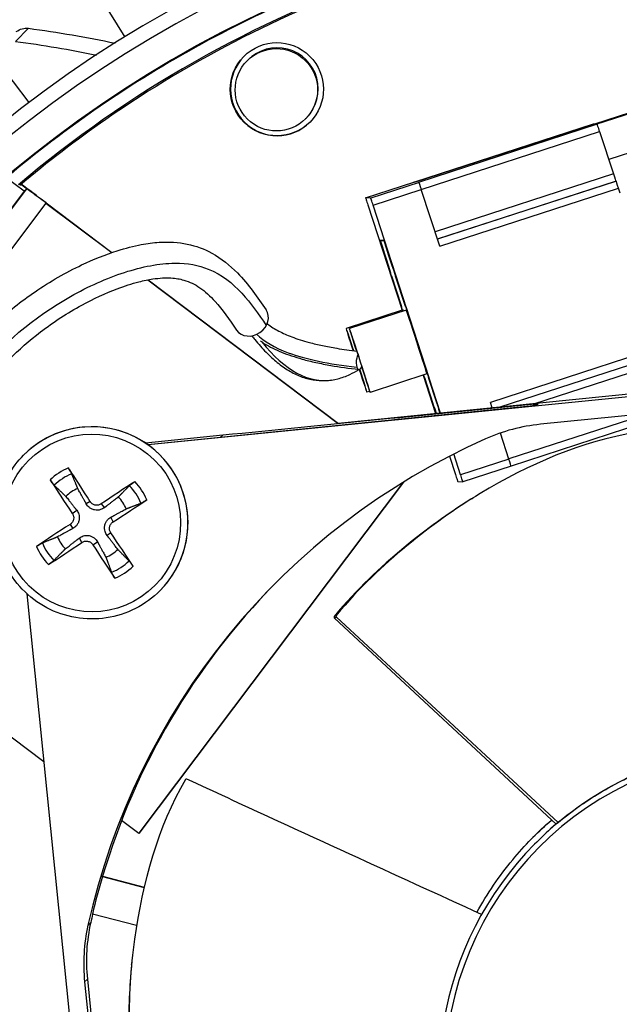
# Model space of a CAD drawing. Units: inches. Extents: x 122.4 to 155, y 25 to 52.9.
# Drawn here: x 126.5 to 127.5, y 32.2 to 33.8 of the extents above; entities that cross this region are included whole.
import ezdxf

# ---------------------------------------------------------------- set-up
doc = ezdxf.new("R2010")
doc.units = ezdxf.units.IN
doc.header["$MEASUREMENT"] = 0
doc.layers.add('Visible (ANSI)', color=7, linetype='Continuous')
doc.layers.add('Visible Narrow (ANSI)', color=7, linetype='Continuous')

msp = doc.modelspace()

# ---------------------------------------------------------------- linework, layer by layer
at = {"layer": 'Visible (ANSI)'}
for p, q in [((126.6398, 33.8982), (126.691, 33.8152)), ((126.4726, 33.7815), (126.5303, 33.7055)), ((126.8971, 33.7768), (126.8959, 33.7755)), ((126.9952, 33.6797), (126.994, 33.6785))]:
    msp.add_line(p, q, dxfattribs=at)
at = {"layer": 'Visible (ANSI)', "color": 84}
for p, q in [((127.8582, 33.793), (127.4778, 33.6695)), ((127.4784, 33.6694), (127.8588, 33.793)), ((127.8603, 33.7929), (127.4799, 33.6693)), ((127.4806, 33.6693), (127.861, 33.7929)), ((127.881, 33.7334), (127.5018, 33.6102)), ((127.4758, 33.6696), (127.1762, 33.5723)), ((127.4778, 33.6695), (127.4758, 33.6696)), ((127.4799, 33.6693), (127.4784, 33.6694)), ((127.4825, 33.6692), (127.4806, 33.6693)), ((127.4865, 33.6573), (127.5097, 33.586)), ((126.5224, 33.5569), (126.4923, 33.5796)), ((127.0945, 33.5461), (127.1753, 33.5723)), ((127.1762, 33.5723), (127.1753, 33.5723)), ((127.5137, 33.5741), (127.5143, 33.574)), ((126.5224, 33.5569), (126.0709, 32.958)), ((126.5224, 33.5569), (126.5266, 33.5612)), ((127.1839, 33.5718), (127.183, 33.5719)), ((127.2187, 33.4648), (127.1878, 33.5599)), ((127.521, 33.5536), (127.5183, 33.5621)), ((127.103, 33.5456), (127.0945, 33.5461)), ((126.5588, 33.5373), (126.6691, 33.4542)), ((126.559, 33.5376), (126.6695, 33.4543)), ((127.0982, 33.5342), (127.1555, 33.3576)), ((127.2202, 33.1853), (127.107, 33.5337)), ((127.1191, 33.4747), (127.1247, 33.4743)), ((127.1247, 33.4743), (127.1191, 33.4747)), ((126.7296, 33.4086), (127.0487, 33.1681)), ((126.73, 33.4087), (127.0492, 33.1681)), ((127.1544, 33.3641), (127.1378, 33.4153)), ((127.1378, 33.4153), (127.1544, 33.3641)), ((127.1447, 33.4148), (127.1613, 33.3637)), ((127.1613, 33.3637), (127.1447, 33.4148)), ((127.1571, 33.3581), (127.0619, 33.3272)), ((127.1624, 33.3578), (127.0673, 33.3269)), ((127.1538, 33.3642), (127.1544, 33.3641)), ((127.1559, 33.3577), (127.1538, 33.3642)), ((127.1544, 33.3641), (127.1538, 33.3642)), ((127.1538, 33.3642), (127.1559, 33.3577)), ((127.1613, 33.3637), (127.1619, 33.3637)), ((127.1619, 33.3637), (127.1613, 33.3637)), ((127.1619, 33.3637), (127.2005, 33.2448)), ((127.2005, 33.2448), (127.1619, 33.3637)), ((128.5789, 33.3176), (126.7303, 33.1319)), ((128.2925, 33.293), (127.0487, 33.1681)), ((127.6069, 33.2887), (127.3192, 33.1952)), ((127.1972, 33.2508), (127.1021, 33.2199)), ((127.1909, 33.2488), (127.2118, 33.1844)), ((127.1924, 33.2453), (127.1912, 33.2489)), ((127.1912, 33.2489), (127.1924, 33.2453)), ((127.193, 33.2452), (127.1924, 33.2453)), ((127.1924, 33.2453), (127.193, 33.2452)), ((127.2073, 33.2013), (127.193, 33.2452)), ((127.193, 33.2452), (127.2073, 33.2013)), ((127.1999, 33.2448), (127.2142, 33.2008)), ((127.2005, 33.2448), (127.1999, 33.2448)), ((127.2142, 33.2008), (127.1999, 33.2448)), ((127.1999, 33.2448), (127.2005, 33.2448)), ((127.1013, 33.2217), (127.0966, 33.2202)), ((127.9281, 33.2208), (127.3874, 33.1665)), ((127.3067, 33.194), (127.3037, 33.2033)), ((127.3835, 33.2008), (127.381, 33.1982)), ((127.6279, 33.1907), (127.3382, 33.0966)), ((126.8551, 33.1481), (126.7257, 33.1351)), ((126.8515, 33.1445), (126.7298, 33.1323)), ((127.3346, 33.1082), (127.3204, 33.1519)), ((126.5213, 33.1146), (126.5214, 33.1147)), ((127.2349, 33.1131), (127.2449, 33.0824)), ((127.2537, 33.0819), (127.2424, 33.1169)), ((127.3383, 33.0963), (127.2575, 33.07)), ((127.1581, 33.0698), (126.7142, 32.481)), ((127.1582, 33.0699), (126.7145, 32.4812)), ((127.2489, 33.0705), (127.2575, 33.07)), ((126.5269, 32.8827), (126.7126, 31.0345)), ((126.7502, 32.8881), (126.7504, 32.8883)), ((127.0422, 32.8418), (127.4135, 32.4963)), ((127.0454, 32.8436), (127.417, 32.4993)), ((126.5553, 32.6008), (126.4025, 32.7159)), ((126.7142, 32.481), (126.6856, 32.5025)), ((127.4093, 32.5065), (127.4093, 32.5065)), ((127.4093, 32.5064), (127.4093, 32.5064)), ((126.7145, 32.4812), (126.7142, 32.481)), ((127.3749, 32.4745), (127.3745, 32.4741)), ((127.3811, 32.4666), (127.3776, 32.463)), ((126.6534, 32.4088), (126.6538, 32.4092)), ((126.6534, 32.4088), (126.7232, 32.3904)), ((126.6538, 32.4092), (126.7233, 32.3908)), ((126.7106, 32.3265), (126.6368, 32.346)), ((126.6282, 32.2369), (126.6826, 31.6961)), ((126.6236, 32.2323), (126.678, 31.6915))]:
    msp.add_line(p, q, dxfattribs=at)
at = {"layer": 'Visible (ANSI)'}
for centre, major_axis, start_param, end_param in [((127.7726, 32.0767), (-2.4882, 2.4615), 5.25537, 11.53681), ((127.7726, 32.0767), (-2.4704, 2.4439), 5.25537, 11.53681), ((127.7726, 32.0767), (-2.5237, 2.4966), 5.450208, 11.731648), ((127.7726, 32.0767), (-2.506, 2.4791), 5.450208, 11.731648), ((127.7651, 32.0692), (-1.4574, 1.4417), 5.578327, 11.859767), ((127.7651, 32.0691), (-1.4399, 1.4245), 5.578327, 11.859767), ((126.9462, 33.7283), (0.0491, -0.0485), 0, 3.141593), ((126.9459, 33.728), (-0.0555, 0.0549), 0.00136, 3.140233), ((126.9459, 33.728), (0.0555, -0.0549), 3.142952, 6.281826), ((126.9462, 33.7283), (-0.0555, 0.0549), 0.003535, 3.138058)]:
    msp.add_ellipse(centre, major_axis=major_axis, ratio=0.999964, start_param=start_param, end_param=end_param, dxfattribs=at)
for centre, major_axis in [((126.9458, 33.7279), (0.0555, -0.0549)), ((126.9449, 33.727), (-0.0491, 0.0485))]:
    msp.add_ellipse(centre, major_axis=major_axis, ratio=0.999964, dxfattribs=at)
at = {"layer": 'Visible (ANSI)', "color": 84}
for centre, major_axis, ratio, start_param, end_param in [((127.4864, 33.6573), (-0.0039, 0.0119), 0.009916, 4.708496, 6.279292), ((127.5098, 33.5859), (0.0039, -0.0119), 0.009916, 4.708496, 6.279292), ((127.5181, 33.5621), (-0.0039, 0.0119), 0.009917, 4.708495, 6.279291), ((126.5585, 33.5371), (-0.0639, 0.0482), 0.008407, 4.711255, 5.418223), ((126.5585, 33.5371), (-0.0319, 0.0241), 0.008407, 4.711255, 6.282052), ((127.1877, 33.5599), (-0.0039, 0.0119), 0.009917, 4.708495, 6.279291), ((127.0983, 33.5342), (-0.0039, 0.0119), 0.009917, 6.279291, 7.850088), ((127.1069, 33.5337), (0.0039, -0.0119), 0.009917, 1.566902, 3.137699), ((127.1185, 33.4747), (0.0193, -0.0594), 0.009916, 6.279292, 7.850088), ((127.1185, 33.4747), (0.0193, -0.0594), 0.009916, 6.279292, 7.850088), ((127.1254, 33.4743), (0.0193, -0.0594), 0.009916, 4.708496, 6.279292), ((127.1254, 33.4743), (0.0193, -0.0594), 0.009916, 4.708496, 6.279292), ((126.9029, 33.3414), (0.0247, 0.0171), 0.849828, 3.141593, 6.283185), ((127.1745, 33.3046), (-0.0174, 0.0535), 0.009916, 6.019333, 6.283185), ((127.1798, 33.3043), (-0.0174, 0.0535), 0.009916, 3.141593, 6.283185), ((127.0793, 33.2737), (-0.0174, 0.0535), 0.009916, 5.012471, 7.54454), ((127.0847, 33.2734), (0.0174, -0.0535), 0.009916, 4.909229, 10.694023), ((127.0793, 33.2737), (-0.0143, 0.044), 0.009916, 5.081281, 7.47573), ((127.0847, 33.2734), (-0.0143, 0.044), 0.009916, 1.808578, 7.485535), ((127.0846, 33.2734), (-0.0017, -0.0149), 0.37686, 3.952423, 7.229712), ((127.0793, 33.2737), (0.0174, -0.0535), 0.009916, 4.996921, 7.571346), ((127.0793, 33.2737), (0.0143, -0.044), 0.009916, 5.060976, 7.507332), ((127.2266, 33.1418), (-0.0193, 0.0594), 0.009916, 5.511661, 6.279292), ((127.2266, 33.1418), (-0.0193, 0.0594), 0.009916, 5.511661, 6.279292), ((127.2335, 33.1414), (-0.0193, 0.0594), 0.009916, 6.279292, 7.024045), ((127.2335, 33.1414), (-0.0193, 0.0594), 0.009916, 6.279292, 7.024045), ((126.6359, 33.0015), (-0.1145, 0.1132), 0.999964, 3.141593, 6.283185), ((127.4173, 32.868), (-0.2133, 0.211), 0.999964, 5.592465, 5.910655), ((127.7024, 32.1364), (-0.8599, -1.0634), 0.963682, 4.525674, 4.529752), ((127.7702, 32.0743), (-0.8308, 0.8219), 0.999964, 5.910655, 6.845071), ((127.3344, 33.1082), (-0.0039, 0.0119), 0.009917, 3.141593, 4.708495), ((126.6356, 33.0015), (-0.1095, 0.1784), 0.078945, 4.863125, 5.203717), ((127.245, 33.0824), (-0.0039, 0.0119), 0.009917, 1.566902, 3.137699), ((127.2536, 33.0819), (0.0039, -0.0119), 0.009917, 6.279291, 7.850088), ((126.6373, 33.0027), (0.1205, -0.1711), 0.095472, 4.220533, 4.561125), ((126.6371, 33.0012), (-0.1712, -0.1204), 0.085665, 4.227415, 4.568007), ((126.6357, 33.0013), (-0.0442, 0.0437), 0.999964, 5.880869, 6.26788), ((126.6357, 33.0013), (0.0442, -0.0437), 0.999964, 1.16848, 1.555491), ((126.6359, 33.003), (0.1783, 0.1096), 0.089167, 4.856881, 5.197473), ((126.637, 33.0012), (-0.1785, -0.1093), 0.085138, 4.873422, 5.214014), ((126.6356, 33.0015), (-0.1206, 0.1711), 0.078833, 4.217535, 4.558127), ((126.6359, 33.0029), (0.171, 0.1207), 0.08864, 4.210649, 4.551241), ((126.6357, 33.0013), (-0.0442, 0.0437), 0.999964, 1.16848, 1.555491), ((126.6374, 33.0026), (0.1094, -0.1784), 0.09536, 4.867184, 5.207776), ((126.6357, 33.0013), (0.0442, -0.0437), 0.999964, 5.880869, 6.26788), ((127.7748, 32.0789), (-0.8308, 0.8219), 0.999964, 0.002795, 0.493456), ((127.7739, 32.078), (-0.3928, 0.3886), 0.999964, 6.20375, 6.283185), ((127.7937, 32.045), (0.3735, -0.4568), 0.9491, 3.148909, 3.157208), ((127.7739, 32.078), (-0.3928, 0.3885), 0.999964, 6.195292, 6.195305), ((127.7704, 32.0745), (-0.3928, 0.3885), 0.999964, 6.283141, 8.734033), ((127.7744, 32.0785), (-0.8308, 0.8219), 0.999964, 0.493456, 0.549082), ((127.7748, 32.0789), (0.8308, -0.8219), 0.999964, 3.691069, 3.703478), ((126.9221, 32.2622), (0.2133, -0.211), 0.999964, 3.703478, 4.021668), ((126.9267, 32.2669), (0.2133, -0.211), 0.999964, 3.703478, 4.021668)]:
    msp.add_ellipse(centre, major_axis=major_axis, ratio=ratio, start_param=start_param, end_param=end_param, dxfattribs=at)
at = {"layer": 'Visible (ANSI)'}
for points, knots in [([(127.2113, 33.966), (127.1474, 33.9473), (127.0844, 33.9253), (126.9611, 33.8751), (126.9006, 33.8469), (126.783, 33.7846), (126.7257, 33.7504), (126.6149, 33.6765), (126.5614, 33.6367), (126.4587, 33.552), (126.4094, 33.507), (126.3626, 33.4597)], [3.3406731, 3.3406731, 3.3406731, 3.3406731, 3.4418286, 3.4418286, 3.5429841, 3.5429841, 3.6441396, 3.6441396, 3.7452951, 3.7452951, 3.8464506, 3.8464506, 3.8464506, 3.8464506]), ([(127.1362, 33.9197), (126.9671, 33.8613), (126.8062, 33.7796), (126.6095, 33.6428), (126.5613, 33.6058), (126.5148, 33.5666)], [3.3881502, 3.3881502, 3.3881502, 3.3881502, 3.6632988, 3.6632988, 3.7567703, 3.7567703, 3.7567703, 3.7567703])]:
    msp.add_open_spline(points, degree=3, knots=knots, dxfattribs=at)
for points in [[(126.5092, 33.8245), (126.515, 33.8289), (126.5225, 33.8309), (126.5294, 33.83)], [(126.5294, 33.83), (126.5788, 33.8234), (126.6272, 33.8151), (126.6747, 33.8051)]]:
    msp.add_open_spline(points, degree=3, dxfattribs=at)
at = {"layer": 'Visible (ANSI)', "color": 84}
for points, knots in [([(126.4091, 33.2624), (126.4152, 33.271), (126.4216, 33.2795), (126.4422, 33.3047), (126.4575, 33.3207), (126.4947, 33.355), (126.5172, 33.3727), (126.566, 33.4059), (126.5924, 33.421), (126.6388, 33.4431), (126.6588, 33.4511), (126.692, 33.4616), (126.7055, 33.4651), (126.7288, 33.4695), (126.7387, 33.4708), (126.765, 33.4726), (126.7809, 33.4716), (126.8104, 33.4654), (126.8242, 33.4602), (126.8532, 33.4444), (126.8673, 33.4328), (126.8986, 33.4007), (126.9135, 33.3789), (126.9276, 33.3585)], [16.435281, 16.435281, 16.435281, 16.435281, 16.505496, 16.505496, 16.648013, 16.648013, 16.830295, 16.830295, 17.029133, 17.029133, 17.181496, 17.181496, 17.288228, 17.288228, 17.371032, 17.371032, 17.512002, 17.512002, 17.656886, 17.656886, 17.852368, 17.852368, 18.155808, 18.155808, 18.155808, 18.155808]), ([(126.4457, 33.2084), (126.4514, 33.2179), (126.4576, 33.2273), (126.4741, 33.2497), (126.4853, 33.2626), (126.5134, 33.2915), (126.5311, 33.307), (126.5718, 33.3382), (126.5954, 33.3534), (126.6389, 33.3772), (126.6589, 33.3864), (126.6907, 33.3984), (126.703, 33.4023), (126.7227, 33.4073), (126.7305, 33.4089), (126.7493, 33.4117), (126.7594, 33.4122), (126.7762, 33.4113), (126.7833, 33.41), (126.7997, 33.4053), (126.8083, 33.4011), (126.8255, 33.3893), (126.834, 33.3815), (126.8544, 33.3587), (126.866, 33.342), (126.8783, 33.3244)], [16.373045, 16.373045, 16.373045, 16.373045, 16.461847, 16.461847, 16.590286, 16.590286, 16.758081, 16.758081, 16.957073, 16.957073, 17.125916, 17.125916, 17.237943, 17.237943, 17.31669, 17.31669, 17.438585, 17.438585, 17.547868, 17.547868, 17.713729, 17.713729, 17.892977, 17.892977, 18.155808, 18.155808, 18.155808, 18.155808]), ([(126.9294, 33.3352), (126.9297, 33.3349), (126.9301, 33.3347), (126.9356, 33.3303), (126.9419, 33.3263), (126.9556, 33.3192), (126.9628, 33.316), (126.9796, 33.3096), (126.9894, 33.3065), (127.0071, 33.3018), (127.0144, 33.3), (127.0297, 33.2968), (127.0378, 33.2953), (127.0569, 33.2921), (127.0682, 33.2905), (127.0801, 33.289)], [0.1863557, 0.1863557, 0.1863557, 0.1863557, 0.1958642, 0.1958642, 0.3550182, 0.3550182, 0.4960138, 0.4960138, 0.6518779, 0.6518779, 0.7518779, 0.7518779, 0.8518779, 0.8518779, 0.9782037, 0.9782037, 0.9782037, 0.9782037]), ([(126.9038, 33.3148), (126.9055, 33.3126), (126.9072, 33.3105), (126.9151, 33.3008), (126.9213, 33.2938), (126.9338, 33.281), (126.9401, 33.2753), (126.9529, 33.2649), (126.9593, 33.2604), (126.9724, 33.2526), (126.9791, 33.2493), (126.9926, 33.2441), (126.9994, 33.2422), (127.0132, 33.2399), (127.0201, 33.2394), (127.034, 33.24), (127.0409, 33.241), (127.0546, 33.2445), (127.0614, 33.2469), (127.0732, 33.2525), (127.0783, 33.2553), (127.0834, 33.2585)], [0.0720366, 0.0720366, 0.0720366, 0.0720366, 0.1, 0.1, 0.2, 0.2, 0.3, 0.3, 0.4, 0.4, 0.5, 0.5, 0.6, 0.6, 0.7, 0.7, 0.8, 0.8, 0.9, 0.9, 0.9779455, 0.9779455, 0.9779455, 0.9779455]), ([(126.9181, 33.3062), (126.9204, 33.3046), (126.9228, 33.3031), (126.9338, 33.2964), (126.9432, 33.2917), (126.9642, 33.2831), (126.9757, 33.2793), (126.9955, 33.2737), (127.0032, 33.2718), (127.0192, 33.2683), (127.0276, 33.2666), (127.0508, 33.2626), (127.0664, 33.2604), (127.0829, 33.2585)], [0.2419188, 0.2419188, 0.2419188, 0.2419188, 0.2914521, 0.2914521, 0.4614336, 0.4614336, 0.6327886, 0.6327886, 0.7327886, 0.7327886, 0.8327886, 0.8327886, 1, 1, 1, 1]), ([(127.381, 33.1982), (127.292, 33.1892), (127.2037, 33.1803), (127.0272, 33.1624), (126.9389, 33.1534), (126.8515, 33.1445)], [-1.364933, -1.364933, -1.364933, -1.364933, -0.683401, -0.683401, 0, 0, 0, 0]), ([(127.3835, 33.2008), (127.2946, 33.1919), (127.2065, 33.1831), (127.0303, 33.1655), (126.9423, 33.1568), (126.8551, 33.1481)], [0.000004, 0.000004, 0.000004, 0.000004, 0.683478, 0.683478, 1.368826, 1.368826, 1.368826, 1.368826]), ([(127.5477, 33.1527), (127.4574, 33.1384), (127.3668, 33.0993), (127.2446, 33.0252), (127.2041, 32.9966), (127.1232, 32.9296), (127.0848, 32.8939), (127.0451, 32.8464)], [0.0020744, 0.0020744, 0.0020744, 0.0020744, 0.374425, 0.374425, 0.5682565, 0.5682565, 0.7614267, 0.7614267, 0.7614267, 0.7614267]), ([(126.6258, 30.7414), (126.6182, 30.7491), (126.611, 30.7571), (126.5952, 30.7771), (126.5871, 30.7893), (126.5722, 30.8155), (126.5656, 30.8297), (126.5532, 30.8619), (126.5478, 30.88), (126.5372, 30.9247), (126.533, 30.9515), (126.5156, 31.0974), (126.5083, 31.2126), (126.4713, 31.5687), (126.4421, 31.8034), (126.4004, 32.1536), (126.3868, 32.27), (126.3618, 32.5037), (126.3503, 32.621), (126.3366, 32.7888), (126.3324, 32.8384), (126.3281, 32.933), (126.3277, 32.9777), (126.333, 33.0431), (126.3354, 33.0634), (126.3422, 33.1029), (126.3466, 33.1221), (126.3521, 33.1411)], [10.031307, 10.031307, 10.031307, 10.031307, 10.103974, 10.103974, 10.204465, 10.204465, 10.314114, 10.314114, 10.448745, 10.448745, 10.640974, 10.640974, 11.496759, 11.496759, 13.31234, 13.31234, 14.220131, 14.220131, 15.127921, 15.127921, 15.506407, 15.506407, 15.836806, 15.836806, 15.984421, 15.984421, 16.125252, 16.125252, 16.125252, 16.125252]), ([(126.6796, 30.7731), (126.6727, 30.7793), (126.6661, 30.7858), (126.6437, 30.8108), (126.6311, 30.8309), (126.6154, 30.8662), (126.6106, 30.8801), (126.6009, 30.9139), (126.5967, 30.9344), (126.5876, 30.9932), (126.5845, 31.0331), (126.5702, 31.1978), (126.5578, 31.3199), (126.5184, 31.6808), (126.4888, 31.9146), (126.448, 32.2638), (126.435, 32.38), (126.4114, 32.6135), (126.4002, 32.7315), (126.39, 32.8855), (126.3883, 32.9217), (126.3888, 32.9831), (126.39, 33.0086), (126.3958, 33.0653), (126.4014, 33.0963), (126.4102, 33.1261)], [9.988138, 9.988138, 9.988138, 9.988138, 10.065486, 10.065486, 10.274816, 10.274816, 10.398783, 10.398783, 10.564929, 10.564929, 10.857758, 10.857758, 11.765548, 11.765548, 13.581129, 13.581129, 14.48892, 14.48892, 15.39671, 15.39671, 15.677767, 15.677767, 15.877957, 15.877957, 16.13027, 16.13027, 16.13027, 16.13027]), ([(126.7502, 32.8881), (126.7382, 32.8759), (126.7241, 32.8657), (126.6935, 32.8501), (126.6769, 32.8448), (126.643, 32.8396), (126.6256, 32.8398), (126.5917, 32.8456), (126.5753, 32.8512), (126.545, 32.8673), (126.5311, 32.8778), (126.5074, 32.9027), (126.4976, 32.917), (126.4829, 32.9481), (126.478, 32.9648), (126.4739, 32.9989), (126.4745, 33.0163), (126.4813, 33.0499), (126.4874, 33.0662), (126.5029, 33.0933), (126.5114, 33.1046), (126.5213, 33.1146)], [1.361985, 1.361985, 1.361985, 1.361985, 1.68198, 1.68198, 2.001976, 2.001976, 2.321975, 2.321975, 2.641976, 2.641976, 2.961981, 2.961981, 3.281986, 3.281986, 3.60199, 3.60199, 3.921991, 3.921991, 4.241989, 4.241989, 4.503578, 4.503578, 4.503578, 4.503578]), ([(126.5964, 33.0933), (126.5965, 33.0931), (126.5967, 33.0929), (126.5973, 33.0919), (126.598, 33.0908), (126.599, 33.0891), (126.5997, 33.088), (126.6006, 33.0864), (126.6011, 33.0855), (126.6017, 33.0844), (126.6019, 33.0839), (126.602, 33.0835)], [0.02121756, 0.02121756, 0.02121756, 0.02121756, 0.02337439, 0.02337439, 0.03120768, 0.03120768, 0.03903529, 0.03903529, 0.0467741, 0.0467741, 0.05304027, 0.05304027, 0.05304027, 0.05304027]), ([(126.5728, 33.0643), (126.5725, 33.0645), (126.5722, 33.0649), (126.5713, 33.0659), (126.5707, 33.0667), (126.5695, 33.0682), (126.5688, 33.0692), (126.5676, 33.0709), (126.5669, 33.0719), (126.5663, 33.0729), (126.5661, 33.0731), (126.566, 33.0733)], [0.07128672, 0.07128672, 0.07128672, 0.07128672, 0.0775529, 0.0775529, 0.0852917, 0.0852917, 0.09311932, 0.09311932, 0.10095261, 0.10095261, 0.10310944, 0.10310944, 0.10310944, 0.10310944]), ([(126.6987, 33.0636), (126.6989, 33.0638), (126.6993, 33.0642), (126.7003, 33.065), (126.7011, 33.0657), (126.7026, 33.0668), (126.7036, 33.0675), (126.7053, 33.0687), (126.7063, 33.0694), (126.7073, 33.0701), (126.7075, 33.0702), (126.7077, 33.0703)], [0.07128672, 0.07128672, 0.07128672, 0.07128672, 0.0775529, 0.0775529, 0.0852917, 0.0852917, 0.09311932, 0.09311932, 0.10095261, 0.10095261, 0.10310944, 0.10310944, 0.10310944, 0.10310944]), ([(126.6569, 33.0268), (126.655, 33.0254), (126.6527, 33.0242), (126.649, 33.023), (126.6473, 33.0227), (126.6438, 33.0224), (126.6419, 33.0226), (126.6386, 33.0233), (126.6369, 33.0239), (126.6337, 33.0255), (126.6322, 33.0265), (126.6293, 33.029), (126.6277, 33.031), (126.6265, 33.0331)], [0.23436382, 0.23436382, 0.23436382, 0.23436382, 0.25353083, 0.25353083, 0.26654556, 0.26654556, 0.2795603, 0.2795603, 0.29257503, 0.29257503, 0.30558976, 0.30558976, 0.32475677, 0.32475677, 0.32475677, 0.32475677]), ([(126.6515, 33.0331), (126.6502, 33.0322), (126.6486, 33.0314), (126.6452, 33.0307), (126.6435, 33.0307), (126.6403, 33.0312), (126.6386, 33.0319), (126.6357, 33.0337), (126.6345, 33.0349), (126.6334, 33.0364), (126.6332, 33.0366), (126.6331, 33.0369)], [0, 0, 0, 0, 0.01235104, 0.01235104, 0.02470208, 0.02470208, 0.03702842, 0.03702842, 0.04935475, 0.04935475, 0.05144155, 0.05144155, 0.05144155, 0.05144155]), ([(126.7277, 33.04), (126.7275, 33.0398), (126.7273, 33.0397), (126.7263, 33.039), (126.7252, 33.0384), (126.7235, 33.0373), (126.7224, 33.0367), (126.7208, 33.0357), (126.7199, 33.0353), (126.7188, 33.0347), (126.7183, 33.0345), (126.7179, 33.0343)], [0.02121756, 0.02121756, 0.02121756, 0.02121756, 0.02337439, 0.02337439, 0.03120768, 0.03120768, 0.03903529, 0.03903529, 0.0467741, 0.0467741, 0.05304027, 0.05304027, 0.05304027, 0.05304027]), ([(127.2716, 33.0414), (127.2333, 33.0175), (127.196, 32.9907), (127.1587, 32.9598), (127.1186, 32.9265), (127.0807, 32.8912), (127.0419, 32.8446)], [0.388949, 0.388949, 0.388949, 0.388949, 0.5682563, 0.5682563, 0.5682563, 0.7613953, 0.7613953, 0.7613953, 0.7613953]), ([(126.603, 33.0171), (126.6039, 33.0158), (126.6046, 33.0142), (126.6054, 33.0108), (126.6054, 33.0091), (126.6048, 33.0059), (126.6042, 33.0042), (126.6024, 33.0013), (126.6012, 33.0001), (126.5997, 32.999), (126.5994, 32.9988), (126.5992, 32.9987)], [0, 0, 0, 0, 0.01235104, 0.01235104, 0.02470208, 0.02470208, 0.03702842, 0.03702842, 0.04935475, 0.04935475, 0.05144155, 0.05144155, 0.05144155, 0.05144155]), ([(126.6104, 33.0225), (126.6119, 33.0206), (126.6131, 33.0183), (126.6143, 33.0146), (126.6146, 33.0129), (126.6149, 33.0094), (126.6147, 33.0075), (126.614, 33.0042), (126.6134, 33.0025), (126.6118, 32.9993), (126.6108, 32.9978), (126.6082, 32.9949), (126.6063, 32.9933), (126.6041, 32.9921)], [0.23436382, 0.23436382, 0.23436382, 0.23436382, 0.25353083, 0.25353083, 0.26654556, 0.26654556, 0.2795603, 0.2795603, 0.29257503, 0.29257503, 0.30558976, 0.30558976, 0.32475677, 0.32475677, 0.32475677, 0.32475677]), ([(126.6612, 32.9804), (126.6598, 32.9823), (126.6586, 32.9845), (126.6574, 32.9882), (126.657, 32.99), (126.6568, 32.9935), (126.657, 32.9953), (126.6577, 32.9987), (126.6583, 33.0004), (126.6599, 33.0036), (126.6609, 33.005), (126.6634, 33.008), (126.6654, 33.0095), (126.6675, 33.0107)], [0.23436382, 0.23436382, 0.23436382, 0.23436382, 0.25353083, 0.25353083, 0.26654556, 0.26654556, 0.2795603, 0.2795603, 0.29257503, 0.29257503, 0.30558976, 0.30558976, 0.32475677, 0.32475677, 0.32475677, 0.32475677]), ([(126.6675, 32.9846), (126.6666, 32.9859), (126.6658, 32.9875), (126.6651, 32.9909), (126.6651, 32.9926), (126.6656, 32.9958), (126.6663, 32.9974), (126.6681, 33.0003), (126.6693, 33.0016), (126.6708, 33.0027), (126.671, 33.0029), (126.6713, 33.003)], [0, 0, 0, 0, 0.01235104, 0.01235104, 0.02470208, 0.02470208, 0.03702842, 0.03702842, 0.04935475, 0.04935475, 0.05144155, 0.05144155, 0.05144155, 0.05144155]), ([(126.6148, 32.976), (126.6167, 32.9775), (126.6189, 32.9787), (126.6226, 32.9799), (126.6244, 32.9802), (126.6279, 32.9805), (126.6297, 32.9803), (126.6331, 32.9796), (126.6348, 32.979), (126.638, 32.9774), (126.6394, 32.9764), (126.6423, 32.9738), (126.6439, 32.9719), (126.6451, 32.9697)], [0.23436382, 0.23436382, 0.23436382, 0.23436382, 0.25353083, 0.25353083, 0.26654556, 0.26654556, 0.2795603, 0.2795603, 0.29257503, 0.29257503, 0.30558976, 0.30558976, 0.32475677, 0.32475677, 0.32475677, 0.32475677]), ([(126.543, 32.962), (126.5432, 32.9621), (126.5435, 32.9623), (126.5445, 32.9629), (126.5455, 32.9636), (126.5473, 32.9646), (126.5483, 32.9653), (126.5499, 32.9662), (126.5508, 32.9667), (126.552, 32.9673), (126.5525, 32.9675), (126.5529, 32.9677)], [0.02121756, 0.02121756, 0.02121756, 0.02121756, 0.02337439, 0.02337439, 0.03120768, 0.03120768, 0.03903529, 0.03903529, 0.0467741, 0.0467741, 0.05304027, 0.05304027, 0.05304027, 0.05304027]), ([(126.619, 32.9686), (126.6203, 32.9695), (126.6219, 32.9702), (126.6253, 32.971), (126.627, 32.971), (126.6302, 32.9704), (126.6318, 32.9698), (126.6348, 32.968), (126.636, 32.9668), (126.6371, 32.9653), (126.6373, 32.965), (126.6374, 32.9648)], [0, 0, 0, 0, 0.01235104, 0.01235104, 0.02470208, 0.02470208, 0.03702842, 0.03702842, 0.04935475, 0.04935475, 0.05144155, 0.05144155, 0.05144155, 0.05144155]), ([(126.5721, 32.9384), (126.5718, 32.9381), (126.5714, 32.9378), (126.5704, 32.9369), (126.5696, 32.9363), (126.5681, 32.9351), (126.5671, 32.9344), (126.5655, 32.9332), (126.5645, 32.9325), (126.5635, 32.9319), (126.5632, 32.9317), (126.563, 32.9316)], [0.07128672, 0.07128672, 0.07128672, 0.07128672, 0.0775529, 0.0775529, 0.0852917, 0.0852917, 0.09311932, 0.09311932, 0.10095261, 0.10095261, 0.10310944, 0.10310944, 0.10310944, 0.10310944]), ([(126.698, 32.9377), (126.6982, 32.9374), (126.6986, 32.937), (126.6994, 32.936), (126.7001, 32.9352), (126.7012, 32.9337), (126.7019, 32.9327), (126.7031, 32.9311), (126.7038, 32.9301), (126.7045, 32.9291), (126.7046, 32.9288), (126.7047, 32.9286)], [0.07128672, 0.07128672, 0.07128672, 0.07128672, 0.0775529, 0.0775529, 0.0852917, 0.0852917, 0.09311932, 0.09311932, 0.10095261, 0.10095261, 0.10310944, 0.10310944, 0.10310944, 0.10310944]), ([(126.6744, 32.9086), (126.6742, 32.9088), (126.6741, 32.9091), (126.6734, 32.9101), (126.6728, 32.9111), (126.6717, 32.9128), (126.6711, 32.9139), (126.6702, 32.9155), (126.6697, 32.9164), (126.6691, 32.9176), (126.6689, 32.9181), (126.6687, 32.9185)], [0.02121756, 0.02121756, 0.02121756, 0.02121756, 0.02337439, 0.02337439, 0.03120768, 0.03120768, 0.03903529, 0.03903529, 0.0467741, 0.0467741, 0.05304027, 0.05304027, 0.05304027, 0.05304027]), ([(127.0451, 32.8464), (127.0451, 32.8463), (127.045, 32.8462), (127.0449, 32.8459), (127.0448, 32.8458), (127.0447, 32.8455), (127.0447, 32.8452), (127.0447, 32.8447), (127.0448, 32.8445), (127.045, 32.8441), (127.0451, 32.844), (127.0452, 32.8438), (127.0453, 32.8437), (127.0454, 32.8436)], [-0.00804867, -0.00804867, -0.00804867, -0.00804867, -0.007024616, -0.007024616, -0.005941816, -0.005941816, -0.003998201, -0.003998201, -0.002069733, -0.002069733, -0.001004075, -0.001004075, 0, 0, 0, 0]), ([(127.0419, 32.8446), (127.0417, 32.8444), (127.0416, 32.8442), (127.0415, 32.8437), (127.0415, 32.8435), (127.0415, 32.843), (127.0416, 32.8427), (127.0417, 32.8424), (127.0418, 32.8422), (127.042, 32.842), (127.0421, 32.8419), (127.0422, 32.8418)], [0.000000131, 0.000000131, 0.000000131, 0.000000131, 0.002103993, 0.002103993, 0.004049872, 0.004049872, 0.005980572, 0.005980572, 0.007042311, 0.007042311, 0.008043058, 0.008043058, 0.008043058, 0.008043058]), ([(127.417, 32.4993), (127.4424, 32.5204), (127.4675, 32.5376), (127.5205, 32.5689), (127.5453, 32.5802), (127.6092, 32.6064), (127.6522, 32.6167), (127.6808, 32.622)], [-1.218648, -1.218648, -1.218648, -1.218648, -0.978281, -0.978281, -0.682239, -0.682239, 0, 0, 0, 0]), ([(126.7925, 32.5713), (126.7466, 32.492), (126.7199, 32.3971), (126.7007, 32.2557), (126.6974, 32.2063), (126.6988, 32.1015), (126.7025, 32.0493), (126.7147, 31.9888)], [0.0020744, 0.0020744, 0.0020744, 0.0020744, 0.374425, 0.374425, 0.5682565, 0.5682565, 0.7614267, 0.7614267, 0.7614267, 0.7614267]), ([(126.7951, 32.5718), (126.795, 32.5719), (126.7949, 32.5719), (126.7946, 32.572), (126.7944, 32.572), (126.7941, 32.5721), (126.7938, 32.5721), (126.7934, 32.572), (126.7931, 32.5719), (126.7928, 32.5717), (126.7926, 32.5715), (126.7925, 32.5713)], [-0.008500419, -0.008500419, -0.008500419, -0.008500419, -0.007434919, -0.007434919, -0.006296734, -0.006296734, -0.004356291, -0.004356291, -0.002358666, -0.002358666, -0.000000211, -0.000000211, -0.000000211, -0.000000211]), ([(127.2888, 32.3452), (127.2152, 32.3789), (127.1417, 32.4125), (127.0682, 32.4462), (126.9771, 32.488), (126.8861, 32.5299), (126.7951, 32.5718)], [0.0621924, 0.0621924, 0.0621924, 0.0621924, 0.3125404, 0.3125404, 0.3125404, 0.6229726, 0.6229726, 0.6229726, 0.6229726]), ([(127.281, 32.3487), (127.2982, 32.38), (127.3182, 32.4095), (127.3607, 32.461), (127.3824, 32.4832), (127.4058, 32.5034)], [1.8408915, 1.8408915, 1.8408915, 1.8408915, 2.1784141, 2.1784141, 2.4723562, 2.4723562, 2.4723562, 2.4723562]), ([(126.7023, 32.2611), (126.6988, 32.2245), (126.6971, 32.1871), (126.6977, 32.148), (126.6984, 32.0959), (126.7021, 32.0444), (126.7141, 31.9851)], [0.4230538, 0.4230538, 0.4230538, 0.4230538, 0.5682563, 0.5682563, 0.5682563, 0.7613953, 0.7613953, 0.7613953, 0.7613953])]:
    msp.add_open_spline(points, degree=3, knots=knots, dxfattribs=at)
for points in [[(127.3835, 33.2008), (127.3804, 33.1997), (127.3773, 33.1986), (127.3742, 33.1975)], [(127.2716, 33.0414), (127.2725, 33.042), (127.2734, 33.0426), (127.2744, 33.0432)], [(127.3749, 32.4745), (127.3848, 32.4845), (127.3951, 32.4942), (127.4058, 32.5034)], [(126.7023, 32.2611), (126.7024, 32.2624), (126.7026, 32.2637), (126.7027, 32.2649)]]:
    msp.add_open_spline(points, degree=3, dxfattribs=at)
for points, weights in [([(126.6122, 33.0588), (126.608, 33.069), (126.602, 33.0835)], [1, 1.01795398464, 1.00365917716]), ([(126.5728, 33.0643), (126.5842, 33.0533), (126.5922, 33.0457)], [1.00365915768, 1.0179538839, 1]), ([(126.6987, 33.0636), (126.6877, 33.0525), (126.6801, 33.0448)], [1.00365917108, 1.01795395321, 1]), ([(126.5922, 33.0457), (126.6041, 33.0305), (126.6104, 33.0225)], [1, 1.38541457538, 1.73210935313]), ([(126.6265, 33.0331), (126.6216, 33.042), (126.6122, 33.0588)], [1.73210935317, 1.3854145754, 1]), ([(126.6801, 33.0448), (126.6649, 33.033), (126.6569, 33.0268)], [1, 1.38541457538, 1.73210935313]), ([(126.6932, 33.0249), (126.7034, 33.0288), (126.7179, 33.0343)], [1, 1.0179539845, 1.00365917713]), ([(126.6675, 33.0107), (126.6764, 33.0156), (126.6932, 33.0249)], [1.73210935317, 1.3854145754, 1]), ([(126.6041, 32.9921), (126.5952, 32.9872), (126.5782, 32.9778)], [1.73210935317, 1.3854145754, 1]), ([(126.6792, 32.9569), (126.6674, 32.9723), (126.6612, 32.9804)], [1, 1.38541457538, 1.73210935313]), ([(126.5782, 32.9778), (126.5678, 32.9736), (126.5529, 32.9677)], [1, 1.0179539845, 1.00365917713]), ([(126.5913, 32.9578), (126.6067, 32.9697), (126.6148, 32.976)], [1, 1.38541457538, 1.73210935313]), ([(126.6451, 32.9697), (126.65, 32.9608), (126.6593, 32.9438)], [1.73210935317, 1.3854145754, 1]), ([(126.5721, 32.9384), (126.5834, 32.9498), (126.5913, 32.9578)], [1.00365917717, 1.01795398471, 1]), ([(126.698, 32.9377), (126.6869, 32.949), (126.6792, 32.9569)], [1.00365915768, 1.0179538839, 1]), ([(126.6593, 32.9438), (126.6632, 32.9334), (126.6687, 32.9185)], [1, 1.01795398464, 1.00365917716])]:
    msp.add_rational_spline(points, weights, degree=2, dxfattribs=at)
at = {"layer": 'Visible Narrow (ANSI)'}
msp.add_line((126.5294, 33.83), (126.5078, 33.8081), dxfattribs=at)
at = {"layer": 'Visible Narrow (ANSI)', "color": 84}
for p, q in [((127.1762, 33.5723), (127.4758, 33.6696)), ((127.4825, 33.6692), (127.183, 33.5719)), ((127.1877, 33.5602), (127.4865, 33.6573)), ((127.0945, 33.5461), (127.1753, 33.5723)), ((127.5097, 33.586), (127.2109, 33.4889)), ((127.2148, 33.477), (127.5137, 33.5741)), ((127.5143, 33.574), (127.2149, 33.4768)), ((126.3404, 33.3142), (126.5266, 33.5612)), ((126.5266, 33.5612), (126.517, 33.5684)), ((127.1839, 33.5718), (127.103, 33.5456)), ((127.107, 33.5337), (127.1878, 33.5599)), ((127.2187, 33.4648), (127.5183, 33.5621)), ((126.5588, 33.5373), (126.3724, 33.2901)), ((126.559, 33.5376), (126.5588, 33.5373)), ((127.6032, 33.3006), (127.3037, 33.2033)), ((127.3765, 33.201), (127.6101, 33.2769)), ((127.5695, 33.1848), (127.3345, 33.1085)), ((127.3346, 33.1082), (127.2537, 33.0819)), ((126.6331, 33.0369), (126.6265, 33.0331)), ((126.6515, 33.0331), (126.6569, 33.0268)), ((126.603, 33.0171), (126.6104, 33.0225)), ((126.5992, 32.9987), (126.6041, 32.9921)), ((126.6713, 33.003), (126.6675, 33.0107)), ((126.6675, 32.9846), (126.6612, 32.9804)), ((126.619, 32.9686), (126.6148, 32.976)), ((126.6374, 32.9648), (126.6451, 32.9697)), ((127.0451, 32.8464), (127.0419, 32.8446)), ((127.0454, 32.8436), (127.0422, 32.8418)), ((126.6293, 32.3271), (126.6338, 32.3318)), ((126.6236, 32.2323), (126.6282, 32.2369))]:
    msp.add_line(p, q, dxfattribs=at)
at = {"layer": 'Visible Narrow (ANSI)'}
for centre, major_axis, start_param, end_param in [((127.7666, 32.0706), (-1.4047, 1.3897), 5.777148, 11.859767), ((127.7725, 32.0766), (-1.3878, 1.3729), 5.825389, 6.193776), ((127.7666, 32.0707), (-1.4041, 1.389), 0, 3.141593)]:
    msp.add_ellipse(centre, major_axis=major_axis, ratio=0.999964, start_param=start_param, end_param=end_param, dxfattribs=at)
at = {"layer": 'Visible Narrow (ANSI)', "color": 84}
for centre, major_axis, start_param, end_param in [((126.6358, 33.0014), (0.1145, -0.1132), 0, 3.141593), ((126.6354, 33.001), (-0.0713, 0.0705), 5.892118, 6.256631), ((126.6354, 33.001), (-0.0633, 0.0626), 5.87643, 6.272319), ((126.6354, 33.001), (0.0633, -0.0626), 1.164041, 1.55993), ((126.6354, 33.001), (-0.0713, 0.0705), 4.321322, 4.685835), ((126.6354, 33.001), (0.0713, -0.0705), 4.321322, 4.685835), ((126.6354, 33.001), (-0.0633, 0.0626), 1.164041, 1.55993), ((126.6354, 33.001), (0.0633, -0.0626), 5.87643, 6.272319), ((126.6354, 33.001), (0.0713, -0.0705), 5.892118, 6.256631), ((127.7704, 32.0745), (-0.3928, 0.3886), 5.592485, 6.283185), ((127.7703, 32.0744), (-0.3864, 0.3822), 5.592441, 8.734033)]:
    msp.add_ellipse(centre, major_axis=major_axis, ratio=0.999964, start_param=start_param, end_param=end_param, dxfattribs=at)
msp.add_ellipse((126.6356, 33.0012), major_axis=(-0.1059, 0.1047), ratio=0.999964, dxfattribs=at)
at = {"layer": 'Visible Narrow (ANSI)'}
msp.add_open_spline([(126.5078, 33.8081), (126.5539, 33.802), (126.5992, 33.7943), (126.6436, 33.7852)], degree=3, dxfattribs=at)
at = {"layer": 'Visible Narrow (ANSI)', "color": 84}
for points, knots in [([(126.4323, 33.2311), (126.4361, 33.2369), (126.44, 33.2426), (126.4442, 33.2482), (126.4821, 33.2992), (126.5393, 33.3463), (126.5999, 33.3806), (126.6298, 33.3975), (126.6606, 33.4113), (126.6906, 33.4211), (126.7199, 33.4306), (126.7487, 33.4363), (126.7747, 33.4365), (126.7965, 33.4367), (126.815, 33.433), (126.8307, 33.4267), (126.8539, 33.4175), (126.8716, 33.4029), (126.8871, 33.386), (126.9022, 33.3695), (126.9152, 33.3508), (126.928, 33.3322)], [16.410002, 16.410002, 16.410002, 16.410002, 16.462349, 16.462349, 16.462349, 16.938967, 16.938967, 16.938967, 17.174365, 17.174365, 17.174365, 17.404082, 17.404082, 17.404082, 17.596633, 17.596633, 17.596633, 17.879636, 17.879636, 17.879636, 18.155808, 18.155808, 18.155808, 18.155808]), ([(126.9119, 33.3174), (126.9241, 33.3052), (126.9417, 33.295), (126.9649, 33.2864), (126.9939, 33.2757), (127.0322, 33.2675), (127.0798, 33.2622)], [0.1108359, 0.1108359, 0.1108359, 0.1108359, 0.5061072, 0.5061072, 0.5061072, 1, 1, 1, 1]), ([(126.6585, 30.7607), (126.648, 30.7706), (126.6384, 30.7811), (126.6299, 30.7923), (126.602, 30.8289), (126.5862, 30.872), (126.5763, 30.9186), (126.5668, 30.964), (126.5628, 31.0125), (126.5586, 31.061), (126.5059, 31.6703), (126.417, 32.2205), (126.3725, 32.8001), (126.3675, 32.8652), (126.3631, 32.9308), (126.3663, 32.9965), (126.3686, 33.0429), (126.3747, 33.0885), (126.3874, 33.1319)], [10.007321, 10.007321, 10.007321, 10.007321, 10.117406, 10.117406, 10.117406, 10.479559, 10.479559, 10.479559, 10.832971, 10.832971, 10.832971, 15.276724, 15.276724, 15.276724, 15.775554, 15.775554, 15.775554, 16.127507, 16.127507, 16.127507, 16.127507])]:
    msp.add_open_spline(points, degree=3, knots=knots, dxfattribs=at)
msp.add_open_spline([(126.9204, 33.3047), (126.9596, 33.2561), (126.9989, 33.2348), (127.038, 33.2408)], degree=3, dxfattribs=at)

doc.saveas('drawing.dxf')
